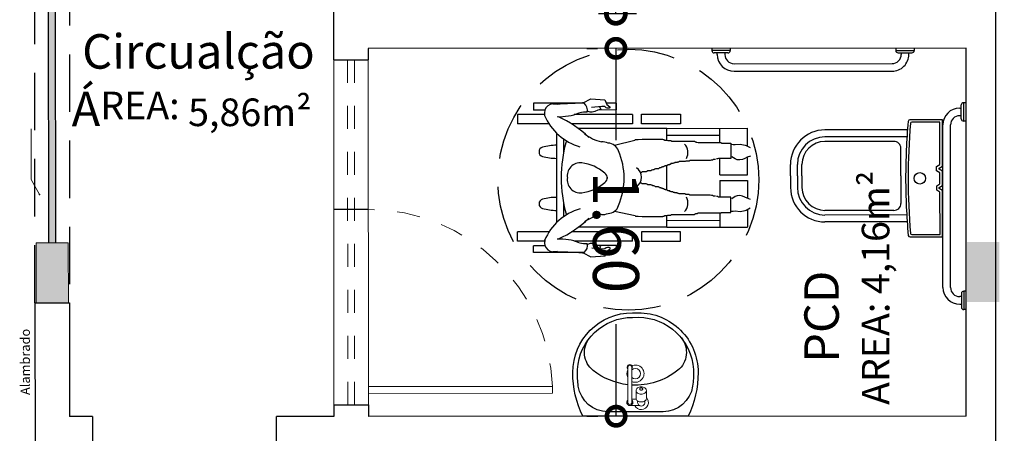
# Model space of a CAD drawing. Units: millimetres. Extents: x 3990 to 446574, y 1673 to 204348.
# Drawn here: x 6138 to 6143, y 2168 to 2170 of the extents above; entities that cross this region are included whole.
import ezdxf

# ---------------------------------------------------------------- set-up
doc = ezdxf.new("R2010")
doc.units = ezdxf.units.MM
doc.linetypes.add('DASHED2', pattern=[0.375, 0.25, -0.125])
doc.layers.get('Defpoints').update_dxf_attribs({"lineweight": 5})
for name, color, linetype in [('05', 5, 'Continuous'), ('A-ALV6', 1, 'Continuous'), ('BL-SAN-01', 1, 'Continuous'), ('EQUIP', 1, 'Continuous'), ('LINHA', 8, 'Continuous'), ('MARMORE', 251, 'Continuous')]:
    doc.layers.add(name, color=color, linetype=linetype)
for name, color, linetype, lineweight in [('A-DOORIDM', 7, 'Continuous', 9), ('ARQ-TEXTO', 1, 'Continuous', 5), ('BASE', 7, 'Continuous', 5), ('JANELA', 75, 'Continuous', 5), ('MOBILIÁRIO_LAYOUT', 165, 'Continuous', 5), ('P-SANRFIM', 7, 'Continuous', 9), ('PORTA', 3, 'Continuous', 5), ('PORTA 01', 1, 'Continuous', 5), ('RESTAURAR PISO DE CONCRETO', 44, 'Continuous', 5), ('RUFO', 60, 'Continuous', 5), ('TEXTO', 1, 'Continuous', 5)]:
    doc.layers.add(name, color=color, linetype=linetype, lineweight=lineweight)
doc.styles.add('Annotative', font='arial.ttf')
doc.styles.add('ARIAL', font='arial.ttf')
doc.styles.add('COTAS', font='arial.ttf', dxfattribs={"oblique": 15, "height": 0.2})
doc.styles.get("Standard").update_dxf_attribs({"font": 'arial.ttf'})
doc.dimstyles.new('COTA 75', dxfattribs={"dimscale": 0.075, "dimtxt": 1.4, "dimasz": 2.2, "dimexe": 1, "dimexo": 0.5, "dimgap": 0.4, "dimtad": 1, "dimzin": 4, "dimdsep": 46, "dimtxsty": 'ARIAL', "dimblk": 'DOTSMALL', "dimcen": 1, "dimdle": 0.0005, "dimclrd": 256, "dimclre": 256, "dimclrt": 2, "dimadec": 0, "dimazin": 0, "dimtfac": 1, "dimtmove": 0, "dimatfit": 3, "dimfxl": 1.2, "dimfxlon": 1, "dimarcsym": 0})
doc.dimstyles.new('COTAS', dxfattribs={"dimtxt": 0.2, "dimasz": 0.16, "dimexe": 0.08, "dimexo": 0.35, "dimgap": 0.15, "dimtad": 0, "dimzin": 4, "dimdsep": 46, "dimtxsty": 'COTAS', "dimblk": 'DOTSMALL', "dimblk1": 'DOTSMALL', "dimblk2": 'OBLIQUE', "dimcen": 0.09, "dimadec": 0, "dimazin": 0, "dimtfac": 1, "dimtofl": 0, "dimtmove": 0, "dimatfit": 3, "dimldrblk": 'DOTSMALL', "dimfxl": 1, "dimtolj": 1, "dimtzin": 0, "dimarcsym": 0})

# ---------------------------------------------------------------- blocks, each defined once
blk = doc.blocks.new('vbghy')
at = {"layer": 'EQUIP', "color": 2}
for p, q in [((837.9787, 654.9866), (837.9787, 654.9766)), ((838.0587, 654.9766), (837.9787, 654.9766)), ((838.0487, 654.9666), (837.9887, 654.9666)), ((838.0022, 654.9596), (838.0022, 654.9666)), ((838.0352, 654.9666), (838.0352, 654.9596)), ((838.0587, 654.9866), (838.0587, 654.9766)), ((838.7787, 654.9866), (838.7787, 654.9766)), ((838.7787, 654.9766), (838.8587, 654.9766)), ((838.7887, 654.9666), (838.8487, 654.9666)), ((838.8022, 654.9666), (838.8022, 654.9596)), ((838.8352, 654.9596), (838.8352, 654.9666)), ((838.8587, 654.9866), (838.8587, 654.9766)), ((838.0752, 654.9196), (838.7622, 654.9196)), ((838.0752, 654.8866), (838.7622, 654.8866))]:
    blk.add_line(p, q, dxfattribs=at)
for centre, radius, start, end in [((837.9887, 654.9766), 0.01, 180, 270), ((838.0752, 654.9596), 0.073, 180, 270), ((838.0752, 654.9596), 0.04, 180, 270), ((838.0487, 654.9766), 0.01, 270, 0), ((838.7622, 654.9596), 0.04, 270, 0), ((838.7622, 654.9596), 0.073, 270, 0), ((838.7887, 654.9766), 0.01, 180, 270), ((838.8487, 654.9766), 0.01, 270, 0)]:
    blk.add_arc(centre, radius, start, end, dxfattribs=at)
blk = doc.blocks.new('zaswer')
for p, q in [((847.4078, 701.7638), (847.2666, 701.7638)), ((847.4078, 701.5619), (847.4078, 701.7638)), ((847.2558, 701.7195), (846.8969, 701.7195)), ((847.3971, 701.7531), (847.2743, 701.7531)), ((847.3971, 701.5683), (847.3971, 701.7531)), ((847.2537, 701.6895), (846.8969, 701.6895)), ((847.1969, 701.6695), (846.8969, 701.6695)), ((847.2269, 701.5195), (847.2269, 701.6395)), ((846.7469, 701.5195), (846.7469, 701.5695)), ((846.7769, 701.5195), (846.7769, 701.5695)), ((846.7969, 701.5195), (846.7969, 701.5695)), ((847.3827, 701.5597), (847.3971, 701.5683)), ((847.3827, 701.5414), (847.3827, 701.5597)), ((847.3931, 701.5531), (847.4078, 701.5619)), ((847.3931, 701.548), (847.3931, 701.5531)), ((847.4078, 701.5393), (847.3931, 701.548)), ((846.7469, 701.5195), (846.7469, 701.4695)), ((846.7769, 701.5195), (846.7769, 701.4695)), ((846.7969, 701.5195), (846.7969, 701.4695)), ((847.2269, 701.5195), (847.2269, 701.3995)), ((847.3971, 701.5329), (847.3827, 701.5414)), ((847.3971, 701.4847), (847.3971, 701.5329)), ((847.4078, 701.4782), (847.4078, 701.5393)), ((847.3827, 701.4761), (847.3971, 701.4847)), ((847.3827, 701.4578), (847.3827, 701.4761)), ((847.3931, 701.4695), (847.4078, 701.4782)), ((847.3931, 701.4644), (847.3931, 701.4695)), ((847.4078, 701.4556), (847.3931, 701.4644)), ((847.3971, 701.4492), (847.3827, 701.4578)), ((847.3971, 701.2645), (847.3971, 701.4492)), ((847.4078, 701.2538), (847.4078, 701.4556)), ((847.1969, 701.3695), (846.8969, 701.3695)), ((847.2524, 701.3495), (846.8969, 701.3495)), ((847.2542, 701.3195), (846.8969, 701.3195)), ((847.2666, 701.2538), (847.4078, 701.2538)), ((847.2743, 701.2645), (847.3971, 701.2645))]:
    blk.add_line(p, q)
blk.add_circle((847.3097, 701.5088), 0.0251)
for centre, radius, start, end in [((847.2666, 701.756), 0.00777, 90, 174.8804), ((846.8969, 701.5695), 0.15, 90, 180), ((850.0329, 701.5082), 2.7851, 174.8804, 179.9876), ((850.0329, 701.5082), 2.7744, 175.0402, 179.9876), ((847.2743, 701.7476), 0.00551, 90, 175.0402), ((846.8969, 701.5695), 0.12, 90, 180), ((846.8969, 701.5695), 0.1, 90, 180), ((847.1969, 701.6395), 0.03, 360, 90), ((850.0329, 701.5094), 2.7851, 180.0124, 185.1196), ((850.0329, 701.5094), 2.7744, 180.0124, 184.9598), ((846.8969, 701.4695), 0.15, 180, 270), ((846.8969, 701.4695), 0.12, 180, 270), ((846.8969, 701.4695), 0.1, 180, 270), ((847.1969, 701.3995), 0.03, 270, 0), ((847.2666, 701.2615), 0.00777, 185.1196, 270), ((847.2743, 701.27), 0.00551, 184.9598, 270)]:
    blk.add_arc(centre, radius, start, end)
blk = doc.blocks.new('sderty')
at = {"layer": 'A-DOORIDM'}
for p, q in [((802.6128, 699.8927), (802.6128, 699.7397)), ((802.6218, 699.9062), (802.661, 699.9062)), ((802.6308, 699.8927), (802.6308, 699.7397)), ((802.6308, 699.8792), (802.6496, 699.8792)), ((802.6556, 699.8927), (802.6556, 699.8864)), ((802.6871, 699.8927), (802.6871, 699.8864)), ((802.6488, 699.8751), (802.6488, 699.8412)), ((802.6938, 699.8751), (802.6938, 699.8412))]:
    blk.add_line(p, q, dxfattribs=at)
blk.add_lwpolyline([(802.6938, 699.8751, 0.133256), (802.6923, 699.8809, 0.106756), (802.6872, 699.8863, 0.082828), (802.6802, 699.8897, 0.071352), (802.6713, 699.891, 0.071352), (802.6624, 699.8897, 0.082828), (802.6554, 699.8863, 0.106756), (802.6504, 699.8809, 0.133256), (802.6488, 699.8751, 0.133256)], format="xyb", dxfattribs=at)
for points in [[(802.6488, 699.8412, 0.133256), (802.6504, 699.8355, 0.106756), (802.6554, 699.83, 0.082828), (802.6624, 699.8266, 0.071352), (802.6713, 699.8253, 0.071352), (802.6802, 699.8266, 0.082828), (802.6872, 699.83, 0.106756), (802.6923, 699.8355, 0.133256), (802.6938, 699.8412, 0.133256), (802.6923, 699.847, 0.106756), (802.6872, 699.8525, 0.082828), (802.6802, 699.8559, 0.071352), (802.6713, 699.8571, 0.071352), (802.6624, 699.8559, 0.082828), (802.6554, 699.8525, 0.106756), (802.6504, 699.847, 0.133256)], [(802.6781, 699.8345, 0.133256), (802.6776, 699.8362, 0.106756), (802.6761, 699.8379, 0.082828), (802.674, 699.8389, 0.071352), (802.6713, 699.8393, 0.071352), (802.6687, 699.8389, 0.082828), (802.6666, 699.8379, 0.106756), (802.665, 699.8362, 0.133256), (802.6646, 699.8345, 0.133256), (802.665, 699.8327, 0.106756), (802.6666, 699.8311, 0.082828), (802.6687, 699.8301, 0.071352), (802.6713, 699.8297, 0.071352), (802.674, 699.8301, 0.082828), (802.6761, 699.8311, 0.106756), (802.6776, 699.8327, 0.133256)]]:
    blk.add_lwpolyline(points, format="xyb", close=True, dxfattribs=at)
for centre, radius, start, end in [((802.6713, 699.8927), 0.0315, 315.5847, 154.6231), ((802.6218, 699.8927), 0.0135, 311.8103, 228.1897), ((802.6218, 699.8927), 0.009, 0.0002, 180.0002), ((802.6713, 699.8927), 0.0158, 121.0027, 180), ((802.661, 699.9152), 0.009, 270, 294.62), ((802.6713, 699.8927), 0.0158, 0, 114.62), ((802.6218, 699.7397), 0.0113, 143.1301, 36.8699), ((802.6218, 699.7397), 0.009, 180.0001, 0.0001)]:
    blk.add_arc(centre, radius, start, end, dxfattribs=at)
at = {"layer": 'LINHA'}
for p, q in [((802.8748, 699.9528), (802.4178, 699.9528)), ((802.7661, 699.9334), (802.5265, 699.9334)), ((802.6338, 699.5228), (802.6588, 699.5228)), ((802.6338, 699.5028), (802.6588, 699.5028))]:
    blk.add_line(p, q, dxfattribs=at)
for centre, radius, start, end in [((802.7949, 699.7655), 0.4211, 153.5807, 180.3601), ((802.5265, 699.8034), 0.13, 90, 171.953), ((802.7661, 699.8034), 0.13, 8.047, 90), ((802.4977, 699.7655), 0.4211, 359.6399, 26.4193), ((802.7949, 699.7655), 0.4011, 171.953, 181.187), ((802.6463, 699.5228), 0.295, 96.5139, 128.611), ((802.6463, 699.5228), 0.295, 51.389, 93.0052), ((802.4977, 699.7655), 0.4011, 358.813, 8.047), ((802.6338, 699.7628), 0.26, 180, 270), ((802.6138, 699.7617), 0.22, 181.187, 183.1668), ((802.6338, 699.7628), 0.24, 183.1668, 270), ((802.5246, 699.6752), 0.1, 128.611, 218.7487), ((802.6588, 699.7628), 0.26, 270, 0), ((802.6588, 699.7628), 0.24, 270, 356.8332), ((802.768, 699.6752), 0.1, 321.2513, 51.389), ((802.6788, 699.7617), 0.22, 356.8332, 358.813)]:
    blk.add_arc(centre, radius, start, end, dxfattribs=at)
at = {"layer": 'P-SANRFIM'}
for radius, start, end in [(0.0375, 242.7909, 114.3574), (0.0225, 226.5771, 133.4229), (0.0375, 153.1798, 206.8202)]:
    blk.add_arc((802.6463, 699.7678), radius, start, end, dxfattribs=at)
blk = doc.blocks.new('dfdrt')
at = {"layer": 'BL-SAN-01'}
for p, q in [((649.2667, 797.8495), (649.3067, 797.8495)), ((649.2667, 797.732), (649.2667, 797.8495)), ((649.3067, 797.712), (649.3067, 797.8495)), ((649.7767, 797.712), (649.7767, 797.8495)), ((649.8167, 797.8495), (649.7767, 797.8495)), ((649.8167, 797.732), (649.8167, 797.8495)), ((649.2167, 797.7795), (649.2467, 797.7795)), ((649.2167, 797.5598), (649.2167, 797.7795)), ((649.2467, 797.7303), (649.2467, 797.7795)), ((649.8367, 797.7303), (649.8367, 797.7795)), ((649.8667, 797.7795), (649.8367, 797.7795)), ((649.8667, 797.5598), (649.8667, 797.7795)), ((649.7365, 797.6795), (649.347, 797.6795)), ((649.4345, 797.6495), (649.3724, 797.6495)), ((649.7111, 797.6495), (649.649, 797.6495)), ((649.2667, 797.3495), (649.2667, 797.603)), ((649.3067, 797.3495), (649.3067, 797.6146)), ((649.7767, 797.3495), (649.7767, 797.6146)), ((649.8167, 797.3495), (649.8167, 797.603)), ((649.2151, 797.5636), (649.1982, 797.53)), ((649.3267, 797.1995), (649.3267, 797.5855)), ((649.7567, 797.1995), (649.7567, 797.5855)), ((649.8684, 797.5636), (649.8853, 797.53)), ((649.1982, 797.53), (649.2022, 797.4688)), ((649.2311, 797.4824), (649.2359, 797.5269)), ((649.2557, 797.5334), (649.2524, 797.5456)), ((649.253, 797.5125), (649.2558, 797.5249)), ((649.2558, 797.5249), (649.2557, 797.5334)), ((649.8276, 797.5249), (649.8278, 797.5334)), ((649.8305, 797.5125), (649.8276, 797.5249)), ((649.8278, 797.5334), (649.831, 797.5456)), ((649.8524, 797.4824), (649.8476, 797.5269)), ((649.8853, 797.53), (649.8813, 797.4688)), ((649.2322, 797.4693), (649.2311, 797.4824)), ((649.2334, 797.4923), (649.2427, 797.4872)), ((649.2427, 797.4872), (649.2456, 797.4934)), ((649.2456, 797.4934), (649.2471, 797.4995)), ((649.2467, 797.4195), (649.2467, 797.4982)), ((649.2471, 797.4995), (649.253, 797.5125)), ((649.8364, 797.4995), (649.8305, 797.5125)), ((649.8379, 797.4934), (649.8364, 797.4995)), ((649.8367, 797.4195), (649.8367, 797.4982)), ((649.8408, 797.4872), (649.8379, 797.4934)), ((649.8501, 797.4923), (649.8408, 797.4872)), ((649.8513, 797.4693), (649.8524, 797.4824)), ((649.2022, 797.4688), (649.2232, 797.4608)), ((649.2167, 797.4195), (649.2167, 797.4632)), ((649.2232, 797.4608), (649.2332, 797.4472)), ((649.2369, 797.4632), (649.2322, 797.4693)), ((649.2332, 797.4472), (649.2363, 797.4472)), ((649.2363, 797.4472), (649.2372, 797.4472)), ((649.2392, 797.4586), (649.2369, 797.4632)), ((649.2372, 797.4472), (649.2393, 797.451)), ((649.2392, 797.4549), (649.2392, 797.4586)), ((649.2393, 797.451), (649.2392, 797.4549)), ((649.8442, 797.451), (649.8443, 797.4549)), ((649.8463, 797.4472), (649.8442, 797.451)), ((649.8443, 797.4586), (649.8466, 797.4632)), ((649.8443, 797.4549), (649.8443, 797.4586)), ((649.8472, 797.4472), (649.8463, 797.4472)), ((649.8466, 797.4632), (649.8513, 797.4693)), ((649.8503, 797.4472), (649.8472, 797.4472)), ((649.8603, 797.4608), (649.8503, 797.4472)), ((649.8813, 797.4688), (649.8603, 797.4608)), ((649.8667, 797.4195), (649.8667, 797.4632)), ((649.2167, 797.4195), (649.2467, 797.4195)), ((649.3964, 797.4277), (649.3776, 797.3383)), ((649.6833, 797.4277), (649.7059, 797.3383)), ((649.8667, 797.4195), (649.8367, 797.4195)), ((649.2667, 797.3495), (649.3067, 797.3495)), ((649.8167, 797.3495), (649.7767, 797.3495)), ((649.3753, 797.325), (649.3731, 797.3071)), ((649.3731, 797.3071), (649.3731, 797.218)), ((649.3776, 797.3383), (649.3753, 797.3361)), ((649.3753, 797.3361), (649.3753, 797.325)), ((649.5159, 797.3071), (649.5181, 797.3094)), ((649.5159, 797.2893), (649.5159, 797.3071)), ((649.5181, 797.3138), (649.5204, 797.3161)), ((649.5181, 797.3094), (649.5181, 797.3138)), ((649.5654, 797.3138), (649.5631, 797.3161)), ((649.5654, 797.3094), (649.5654, 797.3138)), ((649.5676, 797.3071), (649.5654, 797.3094)), ((649.5676, 797.2893), (649.5676, 797.3071)), ((649.7059, 797.3383), (649.7081, 797.3361)), ((649.7081, 797.3361), (649.7081, 797.325)), ((649.7081, 797.325), (649.7104, 797.3071)), ((649.7104, 797.3071), (649.7104, 797.218)), ((649.507, 797.2603), (649.5092, 797.2648)), ((649.507, 797.2559), (649.507, 797.2603)), ((649.5092, 797.267), (649.5114, 797.2693)), ((649.5092, 797.2648), (649.5092, 797.267)), ((649.5114, 797.2826), (649.5137, 797.2871)), ((649.5114, 797.2693), (649.5114, 797.2826)), ((649.5137, 797.2871), (649.5159, 797.2893)), ((649.5698, 797.2871), (649.5676, 797.2893)), ((649.5721, 797.2826), (649.5698, 797.2871)), ((649.5721, 797.2693), (649.5721, 797.2826)), ((649.5743, 797.267), (649.5721, 797.2693)), ((649.5743, 797.2648), (649.5743, 797.267)), ((649.5765, 797.2603), (649.5743, 797.2648)), ((649.5765, 797.2559), (649.5765, 797.2603)), ((649.3731, 797.218), (649.3753, 797.2158)), ((649.3753, 797.2158), (649.3753, 797.2135)), ((649.4936, 797.218), (649.4958, 797.218)), ((649.4936, 797.2135), (649.4936, 797.218)), ((649.4958, 797.2225), (649.498, 797.2247)), ((649.4958, 797.218), (649.4958, 797.2225)), ((649.498, 797.2314), (649.5003, 797.2336)), ((649.498, 797.2247), (649.498, 797.2314)), ((649.5003, 797.2336), (649.5025, 797.2358)), ((649.5025, 797.2492), (649.5047, 797.2514)), ((649.5025, 797.2358), (649.5025, 797.2492)), ((649.5047, 797.2514), (649.507, 797.2559)), ((649.5788, 797.2514), (649.5765, 797.2559)), ((649.581, 797.2492), (649.5788, 797.2514)), ((649.581, 797.2358), (649.581, 797.2492)), ((649.5832, 797.2336), (649.581, 797.2358)), ((649.5854, 797.2314), (649.5832, 797.2336)), ((649.5854, 797.2247), (649.5854, 797.2314)), ((649.5877, 797.2225), (649.5854, 797.2247)), ((649.5877, 797.218), (649.5877, 797.2225)), ((649.5899, 797.218), (649.5877, 797.218)), ((649.5899, 797.2135), (649.5899, 797.218)), ((649.7104, 797.218), (649.7081, 797.2158)), ((649.7081, 797.2158), (649.7081, 797.2135)), ((649.3267, 797.1995), (649.3267, 796.8495)), ((649.3267, 797.1995), (649.3779, 797.1995)), ((649.3567, 797.1995), (649.3567, 796.9695)), ((649.3753, 797.2135), (649.3776, 797.2091)), ((649.3776, 797.2091), (649.3776, 797.2002)), ((649.3776, 797.2002), (649.3798, 797.1957)), ((649.3798, 797.1957), (649.3798, 797.1823)), ((649.3798, 797.1823), (649.382, 797.1801)), ((649.382, 797.1801), (649.382, 797.0798)), ((649.478, 797.1712), (649.4802, 797.1734)), ((649.4802, 797.1734), (649.4802, 797.1823)), ((649.4802, 797.1823), (649.4824, 797.1823)), ((649.4824, 797.1868), (649.4847, 797.1868)), ((649.4824, 797.1823), (649.4824, 797.1868)), ((649.4847, 797.1935), (649.4869, 797.1957)), ((649.4847, 797.1868), (649.4847, 797.1935)), ((649.4869, 797.1979), (649.4891, 797.2002)), ((649.4869, 797.1957), (649.4869, 797.1979)), ((649.4884, 797.1995), (649.5951, 797.1995)), ((649.4891, 797.2069), (649.4914, 797.2069)), ((649.4891, 797.2002), (649.4891, 797.2069)), ((649.4914, 797.2113), (649.4936, 797.2135)), ((649.4914, 797.2069), (649.4914, 797.2113)), ((649.5921, 797.2113), (649.5899, 797.2135)), ((649.5921, 797.2069), (649.5921, 797.2113)), ((649.5944, 797.2069), (649.5921, 797.2069)), ((649.5944, 797.2002), (649.5944, 797.2069)), ((649.5966, 797.1979), (649.5944, 797.2002)), ((649.5966, 797.1957), (649.5966, 797.1979)), ((649.5988, 797.1935), (649.5966, 797.1957)), ((649.5988, 797.1868), (649.5988, 797.1935)), ((649.6011, 797.1868), (649.5988, 797.1868)), ((649.6011, 797.1823), (649.6011, 797.1868)), ((649.6033, 797.1823), (649.6011, 797.1823)), ((649.6033, 797.1734), (649.6033, 797.1823)), ((649.6055, 797.1712), (649.6033, 797.1734)), ((649.7037, 797.1823), (649.7015, 797.1801)), ((649.7015, 797.1801), (649.7015, 797.0798)), ((649.7059, 797.2002), (649.7037, 797.1957)), ((649.7037, 797.1957), (649.7037, 797.1823)), ((649.7056, 797.1995), (649.7567, 797.1995)), ((649.7081, 797.2135), (649.7059, 797.2091)), ((649.7059, 797.2091), (649.7059, 797.2002)), ((649.7267, 797.1995), (649.7267, 796.9695)), ((649.7567, 797.1995), (649.7567, 796.8495)), ((649.4713, 797.1467), (649.4735, 797.1489)), ((649.4713, 797.12), (649.4713, 797.1467)), ((649.4735, 797.1534), (649.4757, 797.1556)), ((649.4735, 797.1489), (649.4735, 797.1534)), ((649.4757, 797.1645), (649.478, 797.1667)), ((649.4757, 797.1556), (649.4757, 797.1645)), ((649.478, 797.1667), (649.478, 797.1712)), ((649.6055, 797.1667), (649.6055, 797.1712)), ((649.6078, 797.1645), (649.6055, 797.1667)), ((649.6078, 797.1556), (649.6078, 797.1645)), ((649.61, 797.1534), (649.6078, 797.1556)), ((649.61, 797.1489), (649.61, 797.1534)), ((649.6122, 797.1467), (649.61, 797.1489)), ((649.6122, 797.12), (649.6122, 797.1467)), ((649.4668, 797.0999), (649.469, 797.1021)), ((649.4668, 797.0108), (649.4668, 797.0999)), ((649.469, 797.1177), (649.4713, 797.12)), ((649.469, 797.1021), (649.469, 797.1177)), ((649.6144, 797.1177), (649.6122, 797.12)), ((649.6144, 797.1021), (649.6144, 797.1177)), ((649.6167, 797.0999), (649.6144, 797.1021)), ((649.6167, 797.0108), (649.6167, 797.0999)), ((649.382, 797.0798), (649.3843, 797.0776)), ((649.3843, 797.0776), (649.3843, 797.0754)), ((649.3843, 797.0754), (649.3865, 797.0732)), ((649.3865, 797.0732), (649.3865, 797.0687)), ((649.3865, 797.0687), (649.3887, 797.0642)), ((649.3887, 797.0642), (649.3887, 796.964)), ((649.697, 797.0687), (649.6948, 797.0642)), ((649.6948, 797.0642), (649.6948, 796.964)), ((649.6992, 797.0754), (649.697, 797.0732)), ((649.697, 797.0732), (649.697, 797.0687)), ((649.7015, 797.0798), (649.6992, 797.0776)), ((649.6992, 797.0776), (649.6992, 797.0754)), ((649.4624, 796.9974), (649.4646, 797.0018)), ((649.4646, 797.0063), (649.4668, 797.0108)), ((649.4646, 797.0018), (649.4646, 797.0063)), ((649.6189, 797.0063), (649.6167, 797.0108)), ((649.6189, 797.0018), (649.6189, 797.0063)), ((649.6211, 796.9974), (649.6189, 797.0018)), ((649.3887, 796.9695), (649.3267, 796.9695)), ((649.3887, 796.964), (649.391, 796.9617)), ((649.391, 796.9617), (649.391, 796.9214)), ((649.4579, 796.9751), (649.4601, 796.9796)), ((649.4579, 796.9216), (649.4579, 796.9751)), ((649.5294, 796.9695), (649.4579, 796.9695)), ((649.4601, 796.9796), (649.4601, 796.984)), ((649.4624, 796.9885), (649.4624, 796.9974)), ((649.5294, 796.9695), (649.5294, 796.8495)), ((649.5541, 796.9695), (649.6256, 796.9695)), ((649.5541, 796.9695), (649.5541, 796.8495)), ((649.6211, 796.9885), (649.6211, 796.9974)), ((649.6234, 796.9796), (649.6234, 796.984)), ((649.6256, 796.9751), (649.6234, 796.9796)), ((649.6256, 796.9216), (649.6256, 796.9751)), ((649.6948, 796.964), (649.6925, 796.9617)), ((649.6925, 796.9617), (649.6925, 796.9214)), ((649.6948, 796.9695), (649.7567, 796.9695)), ((649.391, 796.9214), (649.4579, 796.9216)), ((649.3958, 796.9214), (649.397, 796.9119)), ((649.46, 796.9031), (649.4505, 796.9174)), ((649.6235, 796.9031), (649.633, 796.9174)), ((649.6925, 796.9214), (649.6256, 796.9216)), ((649.6877, 796.9214), (649.6865, 796.9119)), ((649.3978, 796.9021), (649.3951, 796.8812)), ((649.3951, 796.8812), (649.3994, 796.8591)), ((649.397, 796.9119), (649.3978, 796.9021)), ((649.4638, 796.8946), (649.46, 796.9031)), ((649.462, 796.8709), (649.464, 796.8817)), ((649.464, 796.8817), (649.4638, 796.8946)), ((649.6194, 796.8817), (649.6197, 796.8946)), ((649.6215, 796.8709), (649.6194, 796.8817)), ((649.6197, 796.8946), (649.6235, 796.9031)), ((649.6884, 796.8812), (649.6841, 796.8591)), ((649.6865, 796.9119), (649.6857, 796.9021)), ((649.6857, 796.9021), (649.6884, 796.8812)), ((649.4041, 796.8495), (649.3267, 796.8495)), ((649.3994, 796.8591), (649.401, 796.8552)), ((649.401, 796.8552), (649.4104, 796.8379)), ((649.4473, 796.8354), (649.4523, 796.8508)), ((649.5294, 796.8495), (649.4519, 796.8495)), ((649.4523, 796.8508), (649.4576, 796.8608)), ((649.4576, 796.8608), (649.462, 796.8709)), ((649.5541, 796.8495), (649.6316, 796.8495)), ((649.6259, 796.8608), (649.6215, 796.8709)), ((649.6312, 796.8508), (649.6259, 796.8608)), ((649.6362, 796.8354), (649.6312, 796.8508)), ((649.6825, 796.8552), (649.6731, 796.8379)), ((649.6794, 796.8495), (649.7567, 796.8495)), ((649.6841, 796.8591), (649.6825, 796.8552))]:
    blk.add_line(p, q, dxfattribs=at)
for points in [[(649.2657, 797.3095), (649.2657, 797.141), (649.3066, 797.141), (649.3066, 797.3095)], [(649.8178, 797.3095), (649.8178, 797.141), (649.7769, 797.141), (649.7769, 797.3095)]]:
    blk.add_lwpolyline(points, close=True, dxfattribs=at)
for centre, radius, start, end in [((649.2601, 797.6916), 0.0409, 75.9638, 205.9654), ((649.27, 797.7314), 5.986127515325628e-12, 67.2513, 247.0488), ((649.1766, 797.5096), 0.2406, 16.4175, 67.1692), ((649.6406, 797.6772), 0.2405, 164.7642, 179.4568), ((649.4286, 797.735), 0.0208, 90, 164.7642), ((649.4286, 797.735), 0.0208, 15.2358, 90), ((649.2165, 797.6772), 0.2405, 0.5432, 15.2358), ((649.867, 797.6772), 0.2405, 164.7642, 179.4568), ((649.6549, 797.735), 0.0208, 90, 164.7642), ((649.6549, 797.735), 0.0208, 15.2358, 90), ((649.4429, 797.6772), 0.2405, 0.5432, 15.2358), ((649.9069, 797.5096), 0.2406, 112.8308, 163.5825), ((649.8234, 797.6916), 0.0409, 334.0346, 104.0362), ((647.345, 797.6968), 1.8745, 356.0057, 359.9744), ((651.7385, 797.6968), 1.8745, 180.0256, 183.9943), ((649.0466, 797.6662), 0.2291, 338.2716, 2.516), ((649.695, 797.8595), 0.4591, 204.1648, 224.2163), ((649.5466, 797.0601), 0.6, 90.4602, 105.5803), ((649.5369, 797.0601), 0.6, 74.4197, 89.5398), ((649.3884, 797.8595), 0.4591, 315.7837, 335.8352), ((650.0369, 797.6662), 0.2291, 177.484, 201.7284), ((649.5336, 797.5758), 0.0574, 80.3827, 186.0675), ((649.5499, 797.5758), 0.0574, 353.9325, 99.6173), ((649.2249, 797.5655), 0.01, 176.0057, 220.4862), ((649.2475, 797.5848), 0.0396, 220.4862, 282.9567), ((649.4065, 797.5517), 0.1503, 169.3199, 182.1342), ((649.6724, 797.5967), 0.1977, 187.8544, 219.9805), ((649.4111, 797.5967), 0.1977, 320.0195, 352.1456), ((649.677, 797.5517), 0.1503, 357.8658, 10.6801), ((649.836, 797.5848), 0.0396, 257.0433, 319.5138), ((649.8586, 797.5655), 0.01, 319.5138, 3.9943), ((649.2011, 797.4492), 0.184, 10.9128, 36.0627), ((649.8839, 797.4392), 0.1912, 141.7501, 166.4182), ((649.4471, 797.4812), 0.0655, 177.5182, 203.5536), ((649.6326, 797.4812), 0.0655, 336.4464, 2.4818), ((649.4371, 797.4568), 0.05, 182.046, 250.9556), ((649.5433, 797.4857), 0.0276, 215.5797, 272.4659), ((649.5402, 797.4857), 0.0276, 267.5341, 324.4203), ((649.6427, 797.4568), 0.05, 289.0444, 357.954), ((649.546, 797.7209), 0.3355, 248.0894, 269.3358), ((649.5376, 797.7013), 0.3159, 270.6914, 292.5885), ((649.5442, 797.3589), 0.0492, 212.5271, 327.4729), ((649.4317, 797.1591), 0.0512, 224.3203, 299.9912), ((649.6518, 797.1591), 0.0512, 240.0088, 315.6797)]:
    blk.add_arc(centre, radius, start, end, dxfattribs=at)
blk = doc.blocks.new('lkjhgfdsq')
at = {"layer": 'PORTA'}
for p, q in [((2730.3289, 1076.5526), (2729.5289, 1076.5526)), ((2729.5289, 1076.5526), (2729.5289, 1076.5226)), ((2729.5289, 1076.5226), (2730.3289, 1076.5226)), ((2730.3289, 1076.5526), (2730.3289, 1076.5226))]:
    blk.add_line(p, q, dxfattribs=at)
at = {"layer": 'PORTA 01', "linetype": 'DASHED2', "ltscale": 0.01}
blk.add_arc((2729.5285, 1076.5216), 0.801, 2.2184, 89.971, dxfattribs=at)
blk = doc.blocks.new('vbgh')
at = {"layer": '05'}
for p, q in [((1949.9017, 1529.2477), (1950.0517, 1529.2477)), ((1949.9017, 1527.7477), (1950.0517, 1527.7477))]:
    blk.add_line(p, q, dxfattribs=at)
at = {"layer": 'JANELA'}
for p, q in [((1949.9017, 1529.2477), (1949.9017, 1527.7477)), ((1950.0517, 1529.2477), (1950.0517, 1527.7477))]:
    blk.add_line(p, q, dxfattribs=at)
at = {"layer": 'JANELA', "linetype": 'DASHED2', "ltscale": 0.15}
for p, q in [((1949.9617, 1529.2477), (1949.9617, 1527.7477)), ((1949.9917, 1529.2477), (1949.9917, 1527.7477))]:
    blk.add_line(p, q, dxfattribs=at)
blk = doc.blocks.new('_DotSmall')
at = {"color": 0, "linetype": 'ByBlock', "const_width": 0.5}
blk.add_lwpolyline([(-0.0625, 0, 1), (0.0625, 0, 1)], format="xyb", close=True, dxfattribs=at)
blk = doc.blocks.new('*D397')
at = {"layer": 'Defpoints', "color": 0, "ltscale": 0.01, "transparency": 16777216}
for p in [(6140.9084, 2169.8795), (6141.1314, 2169.8796), (6141.1322, 2168.2796)]:
    blk.add_point(p, dxfattribs=at)
at = {"layer": 'TEXTO', "color": 0, "lineweight": -2, "ltscale": 0.01, "transparency": 16777216}
for p, q in [((6140.7814, 2169.8794), (6140.8284, 2169.8794)), ((6140.9084, 2169.8795), (6140.9086, 2169.4795)), ((6140.9092, 2168.2795), (6140.909, 2168.6795)), ((6140.7822, 2168.2794), (6140.8292, 2168.2794))]:
    blk.add_line(p, q, dxfattribs=at)
at = {"layer": 'TEXTO', "color": 0, "lineweight": -2, "ltscale": 0.01, "transparency": 16777216, "xscale": 0.16, "yscale": 0.16, "zscale": 0.16}
for p, rotation in [((6140.9084, 2169.8795), 90.02830334431574), ((6140.9092, 2168.2795), 270.0283033443158)]:
    blk.add_blockref('_DotSmall', p, dxfattribs=dict(at, rotation=rotation))
at = {"layer": 'TEXTO', "color": 0, "ltscale": 0.01, "transparency": 16777216, "insert": (6140.9088, 2169.0795), "char_height": 0.2, "attachment_point": 5, "rotation": 270.0283, "style": 'Annotative'}
blk.add_mtext('\\A1;1.60', dxfattribs=at)
blk = doc.blocks.new('_OBLIQUE')
at = {"color": 0, "linetype": 'ByBlock'}
blk.add_line((-0.5, -0.5), (0.5, 0.5), dxfattribs=at)
blk = doc.blocks.new('*D398')
at = {"layer": 'BASE', "lineweight": -2, "transparency": 16777216}
for p, q in [((6140.9966, 2173.3781), (6140.8316, 2173.378)), ((6140.9083, 2170.0294), (6140.9066, 2173.378)), ((6140.9983, 2170.0295), (6140.8333, 2170.0294))]:
    blk.add_line(p, q, dxfattribs=at)
at = {"layer": 'Defpoints', "color": 0, "transparency": 16777216}
for p in [(6140.9066, 2173.378), (6141.1796, 2173.3781), (6141.1313, 2170.0296)]:
    blk.add_point(p, dxfattribs=at)
at = {"layer": 'BASE', "lineweight": -2, "transparency": 16777216, "xscale": 0.165, "yscale": 0.165, "zscale": 0.165}
for p, rotation in [((6140.9066, 2173.378), 90.02830334431574), ((6140.9083, 2170.0295), 270.0283033443158)]:
    blk.add_blockref('_DotSmall', p, dxfattribs=dict(at, rotation=rotation))
at = {"layer": 'BASE', "color": 2, "transparency": 16777216, "insert": (6140.9911, 2171.7038), "char_height": 0.105, "attachment_point": 5, "rotation": 270.0283, "style": 'ARIAL'}
blk.add_mtext('3.35', dxfattribs=at)

msp = doc.modelspace()

# ---------------------------------------------------------------- hatches: boundary and pattern name
at = {"layer": 'A-ALV6'}
h = msp.add_hatch(color=256, dxfattribs=at)
h.dxf.hatch_style = 1
h.paths.add_polyline_path([(6138.4408, 2171.0732), (6138.4418, 2169.0332), (6138.4718, 2169.0333), (6138.4708, 2171.0733)])
at = {"layer": 'ARQ-TEXTO'}
h = msp.add_hatch(color=256, dxfattribs=at)
h.dxf.hatch_style = 1
h.paths.add_polyline_path([(6138.4017, 2169.242, 1), (6138.4017, 2169.2454, 1)])
at = {"layer": 'RESTAURAR PISO DE CONCRETO'}
h = msp.add_hatch(color=256, dxfattribs=at)
h.dxf.hatch_style = 1
h.paths.add_polyline_path([(6138.3882, 2164.3748), (6138.3883, 2164.2348), (6138.6483, 2164.2349), (6138.6482, 2164.3749)])
h.paths.add_polyline_path([(6138.387, 2166.7348), (6138.3872, 2166.4748), (6138.5272, 2166.4749), (6138.527, 2166.7349)])
h.paths.add_polyline_path([(6138.3859, 2169.0348), (6138.386, 2168.7748), (6138.441, 2168.7748), (6138.4409, 2169.0348)])
h.paths.add_polyline_path([(6138.4709, 2169.0349), (6138.471, 2168.7749), (6138.526, 2168.7749), (6138.5259, 2169.0349)])
h.paths.add_polyline_path([(6138.4409, 2169.0348), (6138.441, 2168.7748), (6138.471, 2168.7749), (6138.4709, 2169.0349)])
h.paths.add_polyline_path([(6138.3848, 2171.3348), (6138.3849, 2171.0748), (6138.4399, 2171.0748), (6138.4398, 2171.3348)])
h.paths.add_polyline_path([(6138.4398, 2171.3348), (6138.4399, 2171.0748), (6138.4699, 2171.0749), (6138.4698, 2171.3349)])
h.paths.add_polyline_path([(6138.4698, 2171.3349), (6138.4699, 2171.0749), (6138.5249, 2171.0749), (6138.5248, 2171.3349)])
h.paths.add_polyline_path([(6138.3837, 2173.5248), (6138.3838, 2173.2648), (6138.5238, 2173.2649), (6138.5237, 2173.5249)])
h.paths.add_polyline_path([(6142.3137, 2173.5268), (6142.3137, 2173.3868), (6142.5737, 2173.3869), (6142.5737, 2173.5269)])
h.paths.add_polyline_path([(6142.4348, 2171.3368), (6142.4349, 2171.0768), (6142.5749, 2171.0769), (6142.5748, 2171.3369)])
h.paths.add_polyline_path([(6142.4359, 2169.0368), (6142.436, 2168.7768), (6142.576, 2168.7769), (6142.5759, 2169.0369)])
h.paths.add_polyline_path([(6142.437, 2166.7368), (6142.4372, 2166.4768), (6142.5772, 2166.4769), (6142.577, 2166.7369)])
h.paths.add_polyline_path([(6142.3182, 2164.3768), (6142.3183, 2164.2368), (6142.5783, 2164.2369), (6142.5782, 2164.3769)])

# ---------------------------------------------------------------- linework, layer by layer
at = {"layer": '05'}
for p, q in [((6142.5978, 2094.6608), (6142.5587, 2173.7038)), ((6139.6814, 2169.8288), (6139.6811, 2170.5038)), ((6142.4314, 2169.8802), (6139.8314, 2169.8789)), ((6139.8314, 2169.8789), (6139.8314, 2169.8289)), ((6142.4322, 2168.2802), (6142.4314, 2169.8802)), ((6139.8317, 2169.1789), (6139.6817, 2169.1788)), ((6138.3819, 2168.7732), (6138.5319, 2168.7733)), ((6138.3819, 2168.7732), (6138.3842, 2164.2282)), ((6138.5319, 2168.7733), (6138.5322, 2168.2783)), ((6139.6821, 2168.3288), (6139.6822, 2168.2788)), ((6139.8321, 2168.3289), (6139.8322, 2168.2789)), ((6138.6322, 2168.2783), (6138.5322, 2168.2783)), ((6138.6322, 2168.2783), (6138.6322, 2168.1283)), ((6139.6822, 2168.2788), (6139.4322, 2168.2787)), ((6139.4322, 2168.1287), (6139.4322, 2168.2787)), ((6142.4322, 2168.2802), (6139.8322, 2168.2789))]:
    msp.add_line(p, q, dxfattribs=at)
at = {"layer": '05', "linetype": 'DASHED2'}
for p, q in [((6138.3819, 2168.7732), (6138.3797, 2173.2282)), ((6138.5297, 2173.2283), (6138.5319, 2168.7733))]:
    msp.add_line(p, q, dxfattribs=at)
at = {"layer": 'A-ALV6'}
for p, q in [((6138.4418, 2169.0332), (6138.4408, 2171.0732)), ((6138.4718, 2169.0333), (6138.4708, 2171.0733))]:
    msp.add_line(p, q, dxfattribs=at)
at = {"layer": 'A-ALV6', "linetype": 'DASHED2'}
msp.add_circle((6140.9626, 2169.308), 0.5672, dxfattribs=at)
at = {"layer": 'ARQ-TEXTO'}
for p, q in [((6138.3646, 2169.5295), (6138.3647, 2169.3092)), ((6138.3647, 2169.3092), (6138.4017, 2169.2437))]:
    msp.add_line(p, q, dxfattribs=at)
msp.add_circle((6138.4017, 2169.2437), 0.0017, dxfattribs=at)
at = {"layer": 'BASE'}
msp.add_line((6138.4718, 2169.0333), (6138.4418, 2169.0332), dxfattribs=at)
at = {"layer": 'EQUIP', "color": 2}
for p, q in [((6142.4036, 2169.6196), (6142.4106, 2169.6196)), ((6142.4106, 2169.5731), (6142.4106, 2169.6331)), ((6142.4206, 2169.6431), (6142.4206, 2169.5631)), ((6142.4306, 2169.6431), (6142.4206, 2169.6431)), ((6142.4106, 2169.5866), (6142.4036, 2169.5866)), ((6142.4306, 2169.5631), (6142.4206, 2169.5631)), ((6142.331, 2168.8396), (6142.3307, 2169.5466)), ((6142.364, 2168.8396), (6142.3637, 2169.5466)), ((6142.411, 2168.7996), (6142.404, 2168.7996)), ((6142.411, 2168.8131), (6142.411, 2168.7531)), ((6142.421, 2168.8231), (6142.4211, 2168.7431)), ((6142.431, 2168.8231), (6142.421, 2168.8231)), ((6142.404, 2168.7666), (6142.411, 2168.7666)), ((6142.4311, 2168.7431), (6142.4211, 2168.7431)), ((6142.4311, 2168.7431), (6142.4211, 2168.7431))]:
    msp.add_line(p, q, dxfattribs=at)
for centre, radius, start, end in [((6142.4037, 2169.5466), 0.073, 90.0283, 180.0283), ((6142.4206, 2169.6331), 0.01, 90.0283, 180.0283), ((6142.4037, 2169.5466), 0.04, 90.0283, 180.0283), ((6142.4206, 2169.5731), 0.01, 180.0283, 270.0283), ((6142.404, 2168.8396), 0.073, 180.0283, 270.0283), ((6142.404, 2168.8396), 0.04, 180.0283, 270.0283), ((6142.421, 2168.8131), 0.01, 90.0283, 180.0283), ((6142.421, 2168.7531), 0.01, 180.0283, 270.0283)]:
    msp.add_arc(centre, radius, start, end, dxfattribs=at)
at = {"layer": 'RUFO'}
msp.add_lwpolyline([(6138.5269, 2168.7733), (6138.3869, 2168.7732), (6138.3868, 2169.0332), (6138.5268, 2169.0333)], close=True, dxfattribs=at)

# ---------------------------------------------------------------- block references
at = {"rotation": 0.02830334429715875}
msp.add_blockref('zaswer', (5295.2675, 1467.3868), dxfattribs=at)
at = {"layer": 'A-ALV6', "rotation": 90.02830334429719}
msp.add_blockref('dfdrt', (6938.6506, 1520.1686), dxfattribs=at)
at = {"layer": 'JANELA', "rotation": 0.02830334429715875}
msp.add_blockref('lkjhgfdsq', (3410.8353, 1090.5081), dxfattribs=at)
at = {"layer": 'LINHA', "xscale": -1, "rotation": 180.0283033442972}
msp.add_blockref('sderty', (5338.0016, 2867.8358), dxfattribs=at)
at = {"layer": 'MARMORE', "rotation": 0.02830334429715875}
msp.add_blockref('vbgh', (4190.5354, 639.6181), dxfattribs=at)
at = {"layer": 'MOBILIÁRIO_LAYOUT', "rotation": 0.02830334429715875}
msp.add_blockref('vbghy', (5303.6708, 1514.4792), dxfattribs=at)

# ---------------------------------------------------------------- texts
at = {"layer": 'BASE', "attachment_point": 1}
for s, width, heights, insert, char_height, rotation in [(' Circualção \\PÁ{\\H0.8x;REA: 5,86m² }', 1.650623, [0.4642], (6138.5411, 2169.941), 0.15, 0.0283), ('    PCD\\P{\\H0.8x;AREA: 4,16m² }', 1.564246, [0], (6141.7282, 2168.3283), 0.15, 90.0283), ('\\pi0.94803;Alambrado', 2.169492, [0], (6138.319, 2168.3331), 0.040787, 90.0283)]:
    msp.add_mtext_dynamic_manual_height_columns(s, width=width, gutter_width=12.5, heights=heights, dxfattribs=dict(at, insert=insert, char_height=char_height, rotation=rotation))

# ---------------------------------------------------------------- dimensions: what is measured, and where the dimension line sits
at = {"layer": 'BASE'}
dim = msp.add_linear_dim(base=(6140.9066, 2173.378), p1=(6141.1313, 2170.0296), p2=(6141.1796, 2173.3781), angle=90.0283, dimstyle='COTA 75', override={"dimtmove": 1}, dxfattribs=at)
dim.commit()
dim.dimension.update_dxf_attribs({"geometry": '*D398', "text_midpoint": (6140.9911, 2171.7038)})
at = {"layer": 'TEXTO', "color": 1, "ltscale": 0.01}
dim = msp.add_linear_dim(base=(6140.9084, 2169.8795), p1=(6141.1322, 2168.2796), p2=(6141.1314, 2169.8796), angle=90.0283, dimstyle='COTAS', override={"dimtxsty": 'Annotative'}, dxfattribs=at)
dim.commit()
dim.dimension.update_dxf_attribs({"geometry": '*D397', "text_midpoint": (6140.9088, 2169.0795)})

doc.saveas('drawing.dxf')
